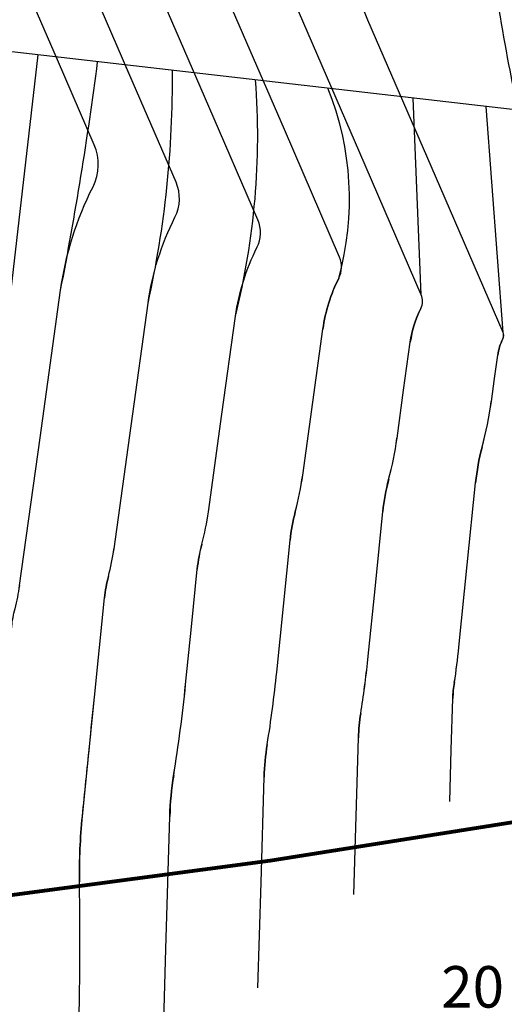
# Model space of a CAD drawing. Units: metres. Extents: x 552102 to 552909, y 4792742 to 4793835.
# Drawn here: x 552271 to 552276, y 4793444 to 4793456 of the extents above; entities that cross this region are included whole.
import ezdxf

# ---------------------------------------------------------------- set-up
doc = ezdxf.new("R2010")
doc.units = ezdxf.units.M
doc.header["$MEASUREMENT"] = 0
doc.linetypes.add('2371ESTADO ACTUAL$0$CONTINUA', pattern=[0])
doc.linetypes.add('CENTER', pattern=[0.95, 0.625, -0.125, 0.075, -0.125])
for name, color, linetype in [('2371ESTADO ACTUAL$0$CV', 7, 'CONTINUOUS'), ('2371ESTADO ACTUAL$0$CVD', 2, 'CONTINUOUS'), ('2371ESTADO ACTUAL$0$RT', 52, '2371ESTADO ACTUAL$0$CONTINUA'), ('_00.RFX.ESTADOACTUAL', 7, 'CONTINUOUS'), ('_ORD-LIMITE', 7, 'CONTINUOUS'), ('_ORD.ORDENACION', 7, 'CONTINUOUS'), ('_ORD.TOPOGRAFICO', 7, 'CONTINUOUS'), ('_ORD.TOPOGRAFICO-cotas', 7, 'CONTINUOUS'), ('PORTADA', 30, 'CONTINUOUS')]:
    doc.layers.add(name, color=color, linetype=linetype)
doc.styles.add('arial', font='ARIAL.TTF')

# ---------------------------------------------------------------- blocks, each defined once
blk = doc.blocks.new('2371ESTADO ACTUAL')
at = {"layer": '2371ESTADO ACTUAL$0$CV', "color": 252}
for points in [[(552270.488, 4793448.633, 0.030583), (552270.544, 4793448.912), (552270.791, 4793450.69), (552271.037, 4793452.467, -0.083179), (552271.428, 4793453.713, 0.223157), (552271.443, 4793454.22), (552271.001, 4793455.242), (552270.559, 4793456.264, -0.022463), (552270.216, 4793457.165, -0.138841)], [(552272.26, 4793442.944), (552272.307, 4793444.537), (552272.353, 4793446.131, -0.032556), (552272.4, 4793446.624, 0.014612), (552272.544, 4793447.718), (552272.614, 4793448.414), (552272.685, 4793449.11, -0.039761), (552272.74, 4793449.41, 0.030583), (552272.818, 4793449.799), (552272.981, 4793450.977), (552273.145, 4793452.155, -0.083179), (552273.404, 4793452.981, 0.223157), (552273.414, 4793453.317), (552272.823, 4793454.682), (552272.232, 4793456.047, -0.022463)], [(552273.416, 4793444.067), (552273.453, 4793445.335), (552273.49, 4793446.604, -0.032556), (552273.528, 4793446.997, 0.014612), (552273.642, 4793447.868), (552273.722, 4793448.662), (552273.803, 4793449.456, -0.039761), (552273.866, 4793449.799, 0.030583), (552273.955, 4793450.242), (552274.077, 4793451.12), (552274.199, 4793451.999, -0.083179), (552274.391, 4793452.614, 0.223157), (552274.399, 4793452.865), (552273.734, 4793454.402), (552273.069, 4793455.938, -0.022463)], [(552274.572, 4793445.189), (552274.6, 4793446.134), (552274.627, 4793447.078, -0.032556), (552274.655, 4793447.37, 0.014612), (552274.74, 4793448.019), (552274.831, 4793448.911), (552274.921, 4793449.803, -0.039761), (552274.991, 4793450.187, 0.030583), (552275.092, 4793450.685), (552275.172, 4793451.264), (552275.252, 4793451.843, -0.083179), (552275.379, 4793452.248, 0.223157), (552275.384, 4793452.413), (552274.645, 4793454.121), (552273.906, 4793455.83, -0.022463)], [(552275.728, 4793446.312), (552275.746, 4793446.932), (552275.764, 4793447.552, -0.032556), (552275.783, 4793447.743, 0.014612), (552275.838, 4793448.169), (552275.939, 4793449.159), (552276.039, 4793450.149, -0.039761), (552276.117, 4793450.576, 0.030583), (552276.229, 4793451.129), (552276.267, 4793451.407), (552276.306, 4793451.686, -0.083179), (552276.367, 4793451.882, 0.223157), (552276.37, 4793451.961), (552275.556, 4793453.841), (552274.742, 4793455.721, -0.022463), (552274.111, 4793457.38, -0.138841)]]:
    blk.add_lwpolyline(points, format="xyb", dxfattribs=at)
at = {"layer": '2371ESTADO ACTUAL$0$CVD', "color": 250}
blk.add_lwpolyline([(552271.249, 4793443.253, 0.010958), (552271.265, 4793445.342, -0.028902), (552271.3, 4793446.134, -0.000065), (552271.385, 4793446.974, 0.000092), (552271.445, 4793447.568), (552271.506, 4793448.166), (552271.567, 4793448.764, -0.039761), (552271.614, 4793449.022, 0.030583), (552271.681, 4793449.355), (552271.886, 4793450.833), (552272.091, 4793452.311, -0.083179), (552272.416, 4793453.347, 0.223157), (552272.429, 4793453.769), (552271.912, 4793454.962), (552271.396, 4793456.155, -0.022463)], format="xyb", dxfattribs=at)
at = {"layer": '2371ESTADO ACTUAL$0$RT', "color": 252}
blk.add_lwpolyline([(552276.227, 4793456.505, 0.016831), (552276.437, 4793455.188, 0.004788), (552276.661, 4793454.089, 0.0127), (552276.761, 4793453.677, 0.018521), (552276.854, 4793453.375, -0.008413), (552277.072, 4793452.713, -0.030502), (552277.178, 4793452.285, -0.017902), (552277.286, 4793451.541)], format="xyb", dxfattribs=at)

msp = doc.modelspace()

# ---------------------------------------------------------------- linework, layer by layer
at = {"layer": '_ORD-LIMITE', "color": 30, "linetype": 'CENTER', "lineweight": 80, "ltscale": 10, "flags": 128}
msp.add_lwpolyline([(552668.471, 4793524.914), (552667.276, 4793527.286), (552666.038, 4793529.489), (552664.879, 4793531.363), (552663.341, 4793533.627), (552662.17, 4793535.206), (552660.315, 4793537.494), (552657.491, 4793540.564), (552654.869, 4793543.05), (552651.779, 4793545.61), (552649.682, 4793547.151), (552647.334, 4793548.711), (552644.182, 4793550.556), (552640.442, 4793552.413), (552638.216, 4793553.361), (552633.606, 4793555.333), (552630.854, 4793556.424), (552626.808, 4793557.909), (552622.199, 4793559.433), (552618.841, 4793560.433), (552617.448, 4793560.82), (552615.117, 4793561.256), (552612.699, 4793561.724), (552609.855, 4793562.303), (552606.916, 4793562.882), (552604.057, 4793563.443), (552601.57, 4793563.931), (552596.415, 4793564.941), (552594.886, 4793565.241), (552591.509, 4793565.898), (552588.572, 4793566.467), (552584.642, 4793567.227), (552583.855, 4793567.38), (552581.354, 4793568.153), (552576.634, 4793568.271), (552573.504, 4793568.363), (552570.339, 4793570.108), (552565.384, 4793572.84), (552562.69, 4793574.294), (552557.636, 4793577.006), (552554.429, 4793578.73), (552549.777, 4793581.246), (552546.781, 4793582.866), (552546.16, 4793583.202), (552544.29, 4793585.245), (552542.571, 4793584.82), (552538.846, 4793583.897), (552534.585, 4793584.293), (552533.136, 4793584.443), (552532.167, 4793584.683), (552529.733, 4793585.286), (552528.681, 4793585.613), (552527.384, 4793586.359), (552525.791, 4793587.275), (552524.098, 4793588.249), (552523.075, 4793588.838), (552520.925, 4793590.521), (552519.428, 4793592.251), (552518.756, 4793591.688), (552517.601, 4793590.723), (552515.927, 4793589.324), (552514.692, 4793588.293), (552512.028, 4793586.066), (552510.54, 4793584.859), (552507.738, 4793582.678), (552503.754, 4793579.576), (552503.217, 4793580.218), (552501.509, 4793582.261), (552500.638, 4793581.544), (552499.843, 4793580.9), (552497.944, 4793579.933), (552495.855, 4793579.384), (552493.722, 4793579.294), (552491.891, 4793579.543), (552489.695, 4793580.413), (552487.833, 4793581.697), (552486.296, 4793580.339), (552484.011, 4793578.377), (552483.695, 4793578.104), (552482.276, 4793579.699), (552479.999, 4793582.257), (552478.668, 4793583.748), (552476.665, 4793583.395), (552473.709, 4793582.874), (552471.385, 4793582.465), (552468.854, 4793582.402), (552464.95, 4793582.307), (552459.838, 4793582.182), (552456.905, 4793582.111), (552454.48, 4793582.051), (552450.575, 4793581.956), (552449.555, 4793586.631), (552448.811, 4793590.045), (552449.041, 4793595.31), (552443.834, 4793595.234), (552443.538, 4793592.247), (552443.305, 4793589.989), (552443.234, 4793589.304), (552442.642, 4793586.938), (552441.97, 4793584.603), (552441.318, 4793583.155), (552440.638, 4793581.644), (552439.683, 4793580.64), (552437.996, 4793580.315), (552435.732, 4793579.872), (552432.624, 4793579.465), (552431.476, 4793579.317), (552429.351, 4793579.47), (552429.343, 4793578.326), (552429.224, 4793573.231), (552429.024, 4793564.689), (552428.836, 4793554.756), (552428.709, 4793546.243), (552428.603, 4793539.172), (552428.547, 4793535.433), (552428.428, 4793527.412), (552428.257, 4793515.968), (552425.111, 4793515.84), (552424.967, 4793515.818), (552423.488, 4793515.846), (552420.623, 4793515.917), (552418.084, 4793516.089), (552411.14, 4793516.306), (552403.803, 4793516.311), (552396.508, 4793516.658), (552386.78, 4793516.728), (552381.073, 4793516.837), (552375.122, 4793516.828), (552365.099, 4793517.009), (552356.995, 4793517.221), (552350.533, 4793517.335), (552347.345, 4793517.391), (552344.675, 4793517.861), (552342.005, 4793518.331), (552336.758, 4793519.696), (552331.516, 4793522.241), (552326.226, 4793524.766), (552319.983, 4793528.504), (552317.512, 4793530.548), (552315.129, 4793532.824), (552310.818, 4793528.867), (552301.572, 4793520.381), (552297.052, 4793525.701), (552292.367, 4793530.808), (552290.794, 4793533.495), (552289.047, 4793536.365), (552286.957, 4793539.796), (552284.883, 4793543.204), (552281.522, 4793543.946), (552278.544, 4793535.172), (552277.529, 4793531.865), (552276.569, 4793528.768), (552275.534, 4793525.186), (552274.399, 4793521.72), (552272.956, 4793516.749), (552272.134, 4793514.408), (552270.897, 4793510.519), (552270.335, 4793508.276), (552268.769, 4793503.663), (552266.75, 4793496.953), (552265.939, 4793494.233), (552265.219, 4793492.094), (552264.053, 4793487.505), (552263.451, 4793485.183), (552263.089, 4793482.875), (552262.477, 4793480.505), (552261.504, 4793476.296), (552260.836, 4793472.5), (552260.572, 4793470.236), (552259.871, 4793465.94), (552259.543, 4793463.002), (552259.39, 4793462.053), (552258.948, 4793459.553), (552258.55, 4793456.276), (552257.982, 4793450.59), (552261.795, 4793449.088), (552267.311, 4793445.547), (552269.356, 4793445.044), (552273.565, 4793445.6), (552276.523, 4793446.07), (552278.869, 4793445.372), (552280.78, 4793445.316), (552281.419, 4793445.055), (552282.98, 4793444.508), (552287.781, 4793445.678), (552289.011, 4793445.889), (552292.253, 4793446.596), (552294.95, 4793448.685), (552296.802, 4793450.544), (552297.419, 4793451.163), (552299.556, 4793452.947), (552301.544, 4793455.599), (552303.57, 4793458.575), (552304.993, 4793460.742), (552306.589, 4793462.581), (552306.805, 4793462.843), (552308.16, 4793465.342), (552309.07, 4793467.02), (552309.268, 4793467.518), (552311.186, 4793467.515), (552315.036, 4793467.435), (552319.955, 4793467.332), (552322.794, 4793467.273), (552331.464, 4793467.093), (552340.017, 4793466.915), (552350.846, 4793466.689), (552366.495, 4793466.363), (552375.536, 4793466.175), (552381.369, 4793466.053), (552387.237, 4793465.92), (552388.638, 4793465.871), (552392.508, 4793465.821), (552396.454, 4793465.702), (552399.719, 4793465.542), (552407.233, 4793465.213), (552411.734, 4793464.242), (552414.641, 4793463.382), (552421.218, 4793461.168), (552422.801, 4793460.841), (552423.912, 4793460.611), (552426.187, 4793459.664), (552428.197, 4793458.363), (552431.749, 4793455.708), (552434.277, 4793453.427), (552436.034, 4793452.44), (552437.856, 4793451.569), (552439.143, 4793451.154), (552440.821, 4793450.775), (552442.347, 4793450.643), (552444.271, 4793450.719), (552447.069, 4793451.44), (552448.939, 4793451.867), (552449.711, 4793451.963), (552451.3, 4793452.19), (552454.419, 4793452.785), (552456.632, 4793453.994), (552459.122, 4793454.85), (552462.154, 4793455.714), (552464.603, 4793456.434), (552465.898, 4793456.956), (552468.404, 4793457.631), (552470.512, 4793457.959), (552471.578, 4793458.231), (552472.337, 4793458.461), (552473.827, 4793458.665), (552475.078, 4793458.778), (552477.023, 4793458.847), (552480.209, 4793458.269), (552480.959, 4793458.373), (552481.484, 4793458.093), (552484.198, 4793460.032), (552484.987, 4793460.555), (552485.869, 4793460.843), (552486.866, 4793461.071), (552490.959, 4793462.232), (552501.979, 4793463.16), (552508.13, 4793463.461, -0.005382), (552520.914, 4793463.532, -0.000845), (552537.558, 4793463.832), (552540.533, 4793462.726), (552541.419, 4793463.226), (552541.402, 4793463.852, 0.023284), (552549.748, 4793464.464, 0.01995), (552560.975, 4793465.435, -0.010566), (552574.638, 4793468.577, -0.115909), (552605.211, 4793474.372), (552607.807, 4793474.306), (552609.316, 4793474.19), (552610.556, 4793474.02), (552611.776, 4793473.804), (552612.957, 4793473.551), (552614.748, 4793473.05), (552615.786, 4793472.682), (552617.171, 4793472.099), (552618.825, 4793471.403), (552621.835, 4793470.135), (552623.663, 4793469.365, 0.294741), (552662.976, 4793477.896), (552664.441, 4793479.713), (552665.876, 4793481.714), (552666.502, 4793482.673), (552667.997, 4793485.216), (552669.031, 4793487.257), (552669.945, 4793489.327), (552670.647, 4793491.159), (552671.064, 4793492.388), (552671.777, 4793494.849), (552672.204, 4793496.675), (552672.525, 4793498.37), (552672.936, 4793501.533), (552673.09, 4793503.986), (552673.114, 4793505.666), (552673.005, 4793508.463), (552672.817, 4793510.427), (552672.652, 4793511.663), (552672.296, 4793513.709), (552671.045, 4793519.178)], format="xyb", close=True, dxfattribs=at)
at = {"layer": '_ORD.ORDENACION', "color": 6, "linetype": 'Continuous', "ltscale": 9}
msp.add_line((552280.084, 4793454.231), (552267.165, 4793455.718), dxfattribs=at)
at = {"layer": '_ORD.ORDENACION', "color": 7, "linetype": 'Continuous', "ltscale": 9}
msp.add_line((552270.762, 4793455.304), (552269.584, 4793445.075), dxfattribs=at)
at = {"layer": '_ORD.TOPOGRAFICO', "color": 252}
msp.add_lwpolyline([(552269.948, 4793440.699), (552270.014, 4793442.941), (552270.079, 4793445.184, -0.032556), (552270.145, 4793445.878, 0.014612), (552270.347, 4793447.417), (552270.398, 4793447.917), (552270.449, 4793448.417, -0.039761), (552270.488, 4793448.633, 0.030583), (552270.544, 4793448.912), (552270.791, 4793450.69), (552271.037, 4793452.467, -0.083179), (552271.428, 4793453.713, 0.223157), (552271.443, 4793454.22), (552271.001, 4793455.242), (552270.986, 4793455.278, -0.022463)], format="xyb", dxfattribs=at)
at = {"layer": '_ORD.TOPOGRAFICO', "color": 250}
msp.add_lwpolyline([(552271.104, 4793441.821, 0.006986), (552271.223, 4793442.851, 0.017969), (552271.249, 4793443.253, 0.010958), (552271.265, 4793445.342, -0.028902), (552271.3, 4793446.134, -0.000065), (552271.385, 4793446.974, 0.000092), (552271.445, 4793447.568), (552271.506, 4793448.166), (552271.567, 4793448.764, -0.039761), (552271.614, 4793449.022, 0.030583), (552271.681, 4793449.355), (552271.886, 4793450.833), (552272.091, 4793452.311, -0.083179), (552272.416, 4793453.347, 0.223157), (552272.429, 4793453.769), (552271.912, 4793454.962), (552271.817, 4793455.182, -0.022463)], format="xyb", dxfattribs=at)
at = {"layer": '_ORD.TOPOGRAFICO', "color": 252, "linetype": 'Continuous'}
for points in [[(552275.384, 4793452.413, 18), (552275.285, 4793454.783, 0)], [(552276.37, 4793451.961, 19), (552276.168, 4793454.681, 0)], [(552273.404, 4793452.981, 16), (552273.404, 4793452.981, 16)], [(552274.399, 4793452.865, 17), (552274.396, 4793452.872, 17)], [(552274.391, 4793452.614, 17), (552274.391, 4793452.614, 17)], [(552270.544, 4793448.912, 14), (552270.791, 4793450.69, 14), (552271.037, 4793452.467, 14), (552271.037, 4793452.467, 14)], [(552275.379, 4793452.248, 18), (552275.379, 4793452.248, 18)], [(552272.818, 4793449.799, 16), (552272.981, 4793450.977, 16), (552273.145, 4793452.155, 16), (552273.145, 4793452.155, 16)], [(552273.955, 4793450.242, 17), (552274.077, 4793451.12, 17), (552274.199, 4793451.999, 17), (552274.199, 4793451.999, 17)], [(552276.367, 4793451.882, 19), (552276.367, 4793451.882, 19)], [(552275.092, 4793450.685, 18), (552275.172, 4793451.264, 18), (552275.252, 4793451.843, 18), (552275.252, 4793451.843, 18)], [(552276.229, 4793451.129, 19), (552276.267, 4793451.407, 19), (552276.306, 4793451.686, 19), (552276.306, 4793451.686, 19)], [(552276.117, 4793450.576, 19), (552276.117, 4793450.576, 19)], [(552274.991, 4793450.187, 18), (552274.991, 4793450.187, 18)], [(552275.838, 4793448.169, 19), (552275.939, 4793449.159, 19), (552276.039, 4793450.149, 19), (552276.039, 4793450.149, 19)], [(552273.866, 4793449.799, 17), (552273.866, 4793449.799, 17)], [(552274.74, 4793448.019, 18), (552274.831, 4793448.911, 18), (552274.921, 4793449.803, 18), (552274.921, 4793449.803, 18)], [(552272.74, 4793449.41, 16), (552272.74, 4793449.41, 16)], [(552273.642, 4793447.868, 17), (552273.722, 4793448.662, 17), (552273.803, 4793449.456, 17), (552273.803, 4793449.456, 17)], [(552272.544, 4793447.718, 16), (552272.614, 4793448.414, 16), (552272.685, 4793449.11, 16), (552272.685, 4793449.11, 16)], [(552275.783, 4793447.743, 19), (552275.783, 4793447.743, 19)], [(552275.728, 4793446.312, 19), (552275.746, 4793446.932, 19), (552275.764, 4793447.552, 19), (552275.764, 4793447.552, 19)], [(552274.655, 4793447.37, 18), (552274.655, 4793447.37, 18)], [(552273.528, 4793446.997, 17), (552273.528, 4793446.997, 17)], [(552274.572, 4793445.189, 18), (552274.6, 4793446.134, 18), (552274.627, 4793447.078, 18), (552274.627, 4793447.078, 18)], [(552272.4, 4793446.624, 16), (552272.4, 4793446.624, 16)], [(552273.416, 4793444.067, 17), (552273.453, 4793445.335, 17), (552273.49, 4793446.604, 17), (552273.49, 4793446.604, 17)], [(552272.26, 4793442.944, 16), (552272.307, 4793444.537, 16), (552272.353, 4793446.131, 16), (552272.353, 4793446.131, 16)]]:
    msp.add_polyline3d(points, dxfattribs=at)
at = {"layer": '_ORD.TOPOGRAFICO', "color": 250, "linetype": 'Continuous'}
for points in [[(552271.681, 4793449.355, 15), (552271.886, 4793450.833, 15), (552272.091, 4793452.311, 15), (552272.091, 4793452.311, 15)], [(552271.614, 4793449.022, 15), (552271.614, 4793449.022, 15)], [(552271.3, 4793446.134, 15), (552271.385, 4793446.974, 15), (552271.445, 4793447.568, 15), (552271.506, 4793448.166, 15), (552271.567, 4793448.764, 15), (552271.567, 4793448.764, 15)], [(552271.265, 4793445.342, 15), (552271.265, 4793445.342, 15)]]:
    msp.add_polyline3d(points, dxfattribs=at)
at = {"layer": '_ORD.TOPOGRAFICO', "color": 252, "linetype": 'Continuous'}
for centre, radius, start, end in [((552228.959, 4793460.7, -14), 42.876, 348.93, 352.6581), ((552264.431, 4793454.333, -16), 8.982, 345.9649, 4.2667), ((552270.936, 4793453.564, -17), 3.583, 344.6381, 21.9158), ((552273.051, 4793453.16, 16), 0.395, 333.0852, 333.9825), ((552276.132, 4793451.731, 17), 1.952, 153.0852, 172.1047), ((552275.206, 4793452.336, 18), 0.194, 333.0852, 23.4045), ((552276.526, 4793451.666, 18), 1.286, 153.0852, 172.1047), ((552276.92, 4793451.601, 19), 0.62, 153.0852, 172.1047), ((552276.284, 4793451.924, 19), 0.0936, 333.0852, 23.4045), ((552271.659, 4793451.762, 19), 4.613, 345.0976, 352.1047), ((552270.974, 4793451.256, 18), 4.157, 345.0976, 352.1047), ((552278.758, 4793449.873, 19), 2.733, 165.0976, 174.2053), ((552270.29, 4793450.75, 17), 3.7, 345.0976, 352.1047), ((552277.371, 4793449.554, 18), 2.462, 165.0976, 174.2053), ((552269.606, 4793450.244, 16), 3.243, 345.0976, 352.1047), ((552275.984, 4793449.235, 17), 2.192, 165.0976, 174.2053), ((552274.596, 4793448.916, 16), 1.921, 165.0976, 174.2053), ((552268.237, 4793449.232, 14), 2.33, 345.0976, 352.1047), ((552268.532, 4793448.91, 19), 7.344, 350.8568, 354.2053), ((552263.608, 4793449.148, 18), 11.189, 350.8568, 354.2053), ((552258.685, 4793449.386, 17), 15.034, 350.8568, 354.2053), ((552253.761, 4793449.624, 16), 18.879, 350.8568, 354.2053), ((552277.246, 4793447.508, 19), 1.482, 170.8568, 178.3154), ((552276.884, 4793447.012, 18), 2.258, 170.8568, 178.3154), ((552276.523, 4793446.515, 17), 3.034, 170.8568, 178.3154), ((552276.161, 4793446.019, 16), 3.809, 170.8568, 178.3154)]:
    msp.add_arc(centre, radius, start, end, dxfattribs=at)
at = {"layer": '_ORD.TOPOGRAFICO', "color": 250, "linetype": 'Continuous'}
for centre, radius, start, end in [((552259.978, 4793454.994, -15), 12.407, 347.5138, 0.5706), ((552268.921, 4793449.738, 15), 2.786, 345.0976, 352.1047), ((552273.209, 4793448.597, 15), 1.651, 165.0976, 174.2053), ((552278.127, 4793445.441, 15), 6.863, 174.1991, 180.8211), ((552223.599, 4793444.659, 15), 47.671, 358.3098, 0.8211)]:
    msp.add_arc(centre, radius, start, end, dxfattribs=at)
at = {"layer": 'PORTADA', "color": 5, "linetype": 'CENTER', "lineweight": 40, "ltscale": 20, "flags": 128}
msp.add_lwpolyline([(552668.471, 4793524.914), (552667.276, 4793527.286), (552666.038, 4793529.489), (552664.879, 4793531.363), (552663.341, 4793533.627), (552662.17, 4793535.206), (552660.315, 4793537.494), (552657.491, 4793540.564), (552654.869, 4793543.05), (552651.779, 4793545.61), (552649.682, 4793547.151), (552647.334, 4793548.711), (552644.182, 4793550.556), (552640.442, 4793552.413), (552638.216, 4793553.361), (552633.606, 4793555.333), (552630.854, 4793556.424), (552626.808, 4793557.909), (552622.199, 4793559.433), (552618.841, 4793560.433), (552617.448, 4793560.82), (552615.117, 4793561.256), (552612.699, 4793561.724), (552609.855, 4793562.303), (552606.916, 4793562.882), (552604.057, 4793563.443), (552601.57, 4793563.931), (552596.415, 4793564.941), (552594.886, 4793565.241), (552591.509, 4793565.898), (552588.572, 4793566.467), (552584.642, 4793567.227), (552583.855, 4793567.38), (552581.354, 4793568.153), (552576.634, 4793568.271), (552573.504, 4793568.363), (552570.339, 4793570.108), (552565.384, 4793572.84), (552562.69, 4793574.294), (552557.636, 4793577.006), (552554.429, 4793578.73), (552549.777, 4793581.246), (552546.781, 4793582.866), (552546.16, 4793583.202), (552544.29, 4793585.245), (552542.571, 4793584.82), (552538.846, 4793583.897), (552534.585, 4793584.293), (552533.136, 4793584.443), (552532.167, 4793584.683), (552529.733, 4793585.286), (552528.681, 4793585.613), (552527.384, 4793586.359), (552525.791, 4793587.275), (552524.098, 4793588.249), (552523.075, 4793588.838), (552520.925, 4793590.521), (552519.428, 4793592.251), (552518.756, 4793591.688), (552517.601, 4793590.723), (552515.927, 4793589.324), (552514.692, 4793588.293), (552512.028, 4793586.066), (552510.54, 4793584.859), (552507.738, 4793582.678), (552503.754, 4793579.576), (552503.217, 4793580.218), (552501.509, 4793582.261), (552500.638, 4793581.544), (552499.843, 4793580.9), (552497.944, 4793579.933), (552495.855, 4793579.384), (552493.722, 4793579.294), (552491.891, 4793579.543), (552489.695, 4793580.413), (552487.833, 4793581.697), (552486.296, 4793580.339), (552484.011, 4793578.377), (552483.695, 4793578.104), (552482.276, 4793579.699), (552479.999, 4793582.257), (552478.668, 4793583.748), (552476.665, 4793583.395), (552473.709, 4793582.874), (552471.385, 4793582.465), (552468.854, 4793582.402), (552464.95, 4793582.307), (552459.838, 4793582.182), (552456.905, 4793582.111), (552454.48, 4793582.051), (552450.575, 4793581.956), (552449.555, 4793586.631), (552448.811, 4793590.045), (552449.041, 4793595.31), (552443.834, 4793595.234), (552443.538, 4793592.247), (552443.305, 4793589.989), (552443.234, 4793589.304), (552442.642, 4793586.938), (552441.97, 4793584.603), (552441.318, 4793583.155), (552440.638, 4793581.644), (552439.683, 4793580.64), (552437.996, 4793580.315), (552435.732, 4793579.872), (552432.624, 4793579.465), (552431.476, 4793579.317), (552429.351, 4793579.47), (552429.343, 4793578.326), (552429.224, 4793573.231), (552429.024, 4793564.689), (552428.836, 4793554.756), (552428.709, 4793546.243), (552428.603, 4793539.172), (552428.547, 4793535.433), (552428.428, 4793527.412), (552428.257, 4793515.968), (552425.111, 4793515.84), (552424.967, 4793515.818), (552423.488, 4793515.846), (552420.623, 4793515.917), (552418.084, 4793516.089), (552411.14, 4793516.306), (552403.803, 4793516.311), (552396.508, 4793516.658), (552386.78, 4793516.728), (552381.073, 4793516.837), (552375.122, 4793516.828), (552365.099, 4793517.009), (552356.995, 4793517.221), (552350.533, 4793517.335), (552347.345, 4793517.391), (552344.675, 4793517.861), (552342.005, 4793518.331), (552336.758, 4793519.696), (552331.516, 4793522.241), (552326.226, 4793524.766), (552319.983, 4793528.504), (552317.512, 4793530.548), (552315.129, 4793532.824), (552310.818, 4793528.867), (552301.572, 4793520.381), (552297.052, 4793525.701), (552292.367, 4793530.808), (552290.794, 4793533.495), (552289.047, 4793536.365), (552286.957, 4793539.796), (552284.883, 4793543.204), (552281.522, 4793543.946), (552278.544, 4793535.172), (552277.529, 4793531.865), (552276.569, 4793528.768), (552275.534, 4793525.186), (552274.399, 4793521.72), (552272.956, 4793516.749), (552272.134, 4793514.408), (552270.897, 4793510.519), (552270.335, 4793508.276), (552268.769, 4793503.663), (552266.75, 4793496.953), (552265.939, 4793494.233), (552265.219, 4793492.094), (552264.053, 4793487.505), (552263.451, 4793485.183), (552263.089, 4793482.875), (552262.477, 4793480.505), (552261.504, 4793476.296), (552260.836, 4793472.5), (552260.572, 4793470.236), (552259.871, 4793465.94), (552259.543, 4793463.002), (552259.39, 4793462.053), (552258.948, 4793459.553), (552258.55, 4793456.276), (552257.982, 4793450.59), (552261.795, 4793449.088), (552267.311, 4793445.547), (552269.356, 4793445.044), (552273.565, 4793445.6), (552276.523, 4793446.07), (552278.869, 4793445.372), (552280.78, 4793445.316), (552281.419, 4793445.055), (552282.98, 4793444.508), (552287.781, 4793445.678), (552289.011, 4793445.889), (552292.253, 4793446.596), (552294.95, 4793448.685), (552296.802, 4793450.544), (552297.419, 4793451.163), (552299.556, 4793452.947), (552301.544, 4793455.599), (552303.57, 4793458.575), (552304.993, 4793460.742), (552306.589, 4793462.581), (552306.805, 4793462.843), (552308.16, 4793465.342), (552309.07, 4793467.02), (552309.268, 4793467.518), (552311.186, 4793467.515), (552315.036, 4793467.435), (552319.955, 4793467.332), (552322.794, 4793467.273), (552331.464, 4793467.093), (552340.017, 4793466.915), (552350.846, 4793466.689), (552366.495, 4793466.363), (552375.536, 4793466.175), (552381.369, 4793466.053), (552387.237, 4793465.92), (552388.638, 4793465.871), (552392.508, 4793465.821), (552396.454, 4793465.702), (552399.719, 4793465.542), (552407.233, 4793465.213), (552411.734, 4793464.242), (552414.641, 4793463.382), (552421.218, 4793461.168), (552422.801, 4793460.841), (552423.912, 4793460.611), (552426.187, 4793459.664), (552428.197, 4793458.363), (552431.749, 4793455.708), (552434.277, 4793453.427), (552436.034, 4793452.44), (552437.856, 4793451.569), (552439.143, 4793451.154), (552440.821, 4793450.775), (552442.347, 4793450.643), (552444.271, 4793450.719), (552447.069, 4793451.44), (552448.939, 4793451.867), (552449.711, 4793451.963), (552451.3, 4793452.19), (552454.419, 4793452.785), (552456.632, 4793453.994), (552459.122, 4793454.85), (552462.154, 4793455.714), (552464.603, 4793456.434), (552465.898, 4793456.956), (552468.404, 4793457.631), (552470.512, 4793457.959), (552471.578, 4793458.231), (552472.337, 4793458.461), (552473.827, 4793458.665), (552475.078, 4793458.778), (552477.023, 4793458.847), (552480.209, 4793458.269), (552480.959, 4793458.373), (552481.484, 4793458.093), (552484.198, 4793460.032), (552484.987, 4793460.555), (552485.869, 4793460.843), (552486.866, 4793461.071), (552490.959, 4793462.232), (552501.979, 4793463.16), (552508.13, 4793463.461, -0.005382), (552520.914, 4793463.532, -0.000845), (552537.558, 4793463.832), (552540.533, 4793462.726), (552541.419, 4793463.226), (552541.402, 4793463.852, 0.023284), (552549.748, 4793464.464, 0.01995), (552560.975, 4793465.435, -0.010566), (552574.638, 4793468.577, -0.115909), (552605.211, 4793474.372), (552607.807, 4793474.306), (552609.316, 4793474.19), (552610.556, 4793474.02), (552611.776, 4793473.804), (552612.957, 4793473.551), (552614.748, 4793473.05), (552615.786, 4793472.682), (552617.171, 4793472.099), (552618.825, 4793471.403), (552621.835, 4793470.135), (552623.663, 4793469.365, 0.294741), (552662.976, 4793477.896), (552664.441, 4793479.713), (552665.876, 4793481.714), (552666.502, 4793482.673), (552667.997, 4793485.216), (552669.031, 4793487.257), (552669.945, 4793489.327), (552670.647, 4793491.159), (552671.064, 4793492.388), (552671.777, 4793494.849), (552672.204, 4793496.675), (552672.525, 4793498.37), (552672.936, 4793501.533), (552673.09, 4793503.986), (552673.114, 4793505.666), (552673.005, 4793508.463), (552672.817, 4793510.427), (552672.652, 4793511.663), (552672.296, 4793513.709), (552671.045, 4793519.178)], format="xyb", close=True, dxfattribs=at)

# ---------------------------------------------------------------- block references
at = {"layer": '_00.RFX.ESTADOACTUAL', "color": 254, "linetype": 'Continuous', "ltscale": 10}
msp.add_blockref('2371ESTADO ACTUAL', (0, 0), dxfattribs=at)

# ---------------------------------------------------------------- texts
at = {"layer": '_ORD.TOPOGRAFICO-cotas', "color": 7, "linetype": 'Continuous', "style": 'arial'}
msp.add_text('20', height=0.5, dxfattribs=at).set_placement((552275.625, 4793443.828))

doc.saveas('drawing.dxf')
